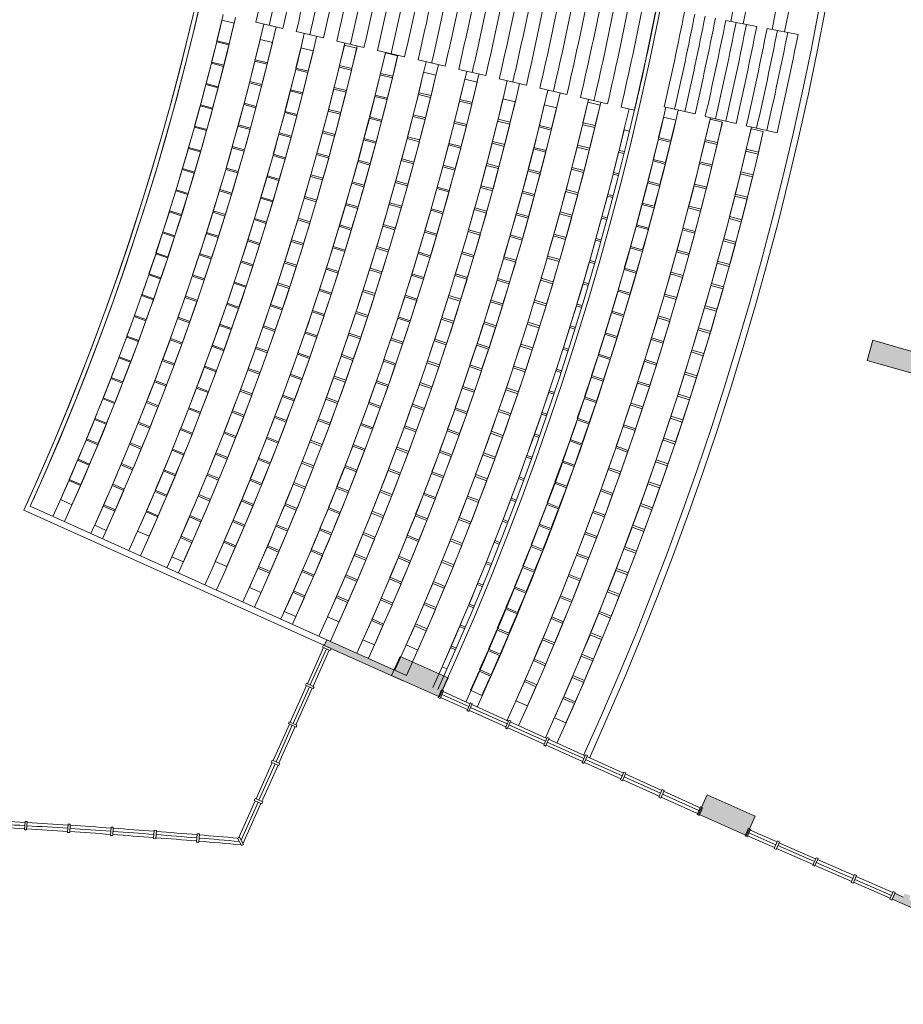
# Model space of a CAD drawing. Units: millimetres. Extents: x -1147 to 131, y 562 to 942.
# Drawn here: x -62 to -41, y 813 to 837 of the extents above; entities that cross this region are included whole.
import ezdxf

# ---------------------------------------------------------------- set-up
doc = ezdxf.new("R2010")
doc.units = ezdxf.units.MM
doc.linetypes.add('HIDDEN', pattern=[0.375, 0.25, -0.125])
for name, color, linetype in [('Corte', 2, 'Continuous'), ('Pilares', 3, 'Continuous'), ('Plano01', 5, 'Continuous'), ('Plano02', 250, 'Continuous')]:
    doc.layers.add(name, color=color, linetype=linetype)
for name, color, linetype, lineweight in [('Paredes', 2, 'Continuous', 15), ('Piso', 6, 'Continuous', 13), ('Projeção', 6, 'HIDDEN', 5)]:
    doc.layers.add(name, color=color, linetype=linetype, lineweight=lineweight)

# ---------------------------------------------------------------- blocks, each defined once
blk = doc.blocks.new('montante')
at = {"layer": 'Plano01', "linetype": 'Continuous', "lineweight": 13}
blk.add_lwpolyline([(-0.1, 0.025), (-0.1, -0.025), (0.1, -0.025), (0.1, 0.025)], close=True, dxfattribs=at)

msp = doc.modelspace()

# ---------------------------------------------------------------- hatches: boundary and pattern name
at = {"layer": 'Paredes', "linetype": 'Continuous', "lineweight": 13}
h = msp.add_hatch(color=256, dxfattribs=at)
h.paths.add_polyline_path([(-44.112, 817.82), (-45.254, 818.328), (-45.458, 817.871), (-44.316, 817.363)])
h.paths.add_polyline_path([(-40.113, 828.789), (-41.315, 829.133), (-41.453, 828.652), (-40.251, 828.308)])
h.paths.add_polyline_path([(-34.599, 827.182), (-34.737, 826.701), (-33.529, 826.355), (-33.391, 826.835)])
h.paths.add_polyline_path([(-38.845, 815.513), (-39.049, 815.056), (-37.907, 814.548), (-37.703, 815.004)])
h.paths.add_polyline_path([(-40.455, 815.836), (-40.42, 815.93), (-40.561, 815.982), (-40.593, 815.896), (-40.797, 815.986), (-40.858, 815.848), (-39.049, 815.056), (-38.988, 815.193)])
h.paths.add_polyline_path([(-37.47, 823.897), (-34.725, 823.07, -0.023115), (-37.84, 815.065), (-37.703, 815.004, 0.032508), (-33.529, 826.355), (-34.737, 826.701), (-34.599, 827.182), (-36.24, 827.652), (-40.273, 816.76), (-40.132, 816.708)])
h.paths.add_polyline_path([(-37.221, 823.979), (-36.789, 825.415), (-34.217, 824.64, -0.004218), (-34.679, 823.213)], flags=16)
h.paths.add_polyline_path([(-36.745, 825.559), (-36.313, 826.995), (-33.736, 826.219, -0.004217), (-34.172, 824.783)], flags=16)
h = msp.add_hatch(color=256, dxfattribs=at)
h.paths.add_polyline_path([(-52.546, 821.618), (-52.75, 821.162), (-51.608, 820.653), (-51.404, 821.11)])
h.paths.add_polyline_path([(-54.287, 822.011), (-54.348, 821.873), (-52.75, 821.162), (-52.69, 821.296)])

# ---------------------------------------------------------------- linework, layer by layer
at = {"layer": 'Corte', "linetype": 'Continuous', "lineweight": 13}
for p, q in [((-54.348, 821.873), (-54.287, 822.01)), ((-52.397, 821.165), (-54.287, 822.011)), ((-52.458, 821.032), (-54.348, 821.873))]:
    msp.add_line(p, q, dxfattribs=at)
for radius, end in [(77.768, 24.35097), (77.918, 24.35074)]:
    msp.add_arc((-119.031, 851.341), radius, 335.63746, end, dxfattribs=at)
at = {"layer": 'Paredes', "linetype": 'Continuous', "lineweight": 13}
for p, q in [((-40.797, 815.986), (-40.858, 815.848)), ((-40.797, 815.986), (-40.858, 815.848)), ((-40.593, 815.896), (-40.797, 815.986)), ((-39.049, 815.056), (-40.858, 815.848))]:
    msp.add_line(p, q, dxfattribs=at)
at = {"layer": 'Pilares', "linetype": 'Continuous', "lineweight": 13}
for points in [[(-41.453, 828.652), (-41.315, 829.133), (-40.113, 828.789), (-40.251, 828.308), (-41.453, 828.652)], [(-52.75, 821.162), (-52.546, 821.618), (-51.404, 821.11), (-51.608, 820.653), (-52.75, 821.162)], [(-45.458, 817.871), (-45.254, 818.328), (-44.112, 817.82), (-44.316, 817.363), (-45.458, 817.871)]]:
    msp.add_lwpolyline(points, dxfattribs=at)
at = {"layer": 'Piso', "linetype": 'Continuous', "lineweight": 13}
for p, q in [((-54.3, 821.797), (-54.683, 820.938)), ((-54.703, 820.893), (-55.089, 820.025)), ((-50.918, 820.423), (-51.554, 820.711)), ((-50.007, 820.011), (-50.872, 820.403)), ((-55.11, 819.979), (-55.496, 819.111)), ((-49.095, 819.599), (-49.961, 819.991)), ((-48.184, 819.187), (-49.05, 819.579)), ((-47.273, 818.775), (-48.139, 819.166)), ((-55.517, 819.065), (-55.903, 818.198)), ((-46.362, 818.363), (-47.228, 818.754)), ((-45.451, 817.951), (-46.316, 818.342)), ((-55.923, 818.152), (-56.326, 817.247)), ((-45.427, 817.94), (-45.427, 817.94)), ((-43.621, 817.141), (-44.262, 817.421)), ((-42.705, 816.739), (-43.575, 817.121)), ((-41.789, 816.338), (-42.659, 816.719)), ((-40.873, 815.937), (-41.743, 816.318))]:
    msp.add_line(p, q, dxfattribs=at)
for start, end in [(86.60829, 86.93171), (86.26829, 86.59171), (85.92829, 86.25171), (85.58829, 85.91171), (85.24829, 85.57171), (84.9131, 85.23171)]:
    msp.add_arc((-71.683, 645.16), 172.738, start, end, dxfattribs=at)
at = {"layer": 'Plano01', "linetype": 'Continuous', "lineweight": 13}
for p, q in [((-54.369, 821.828), (-54.751, 820.969)), ((-54.232, 821.767), (-54.614, 820.908)), ((-54.772, 820.923), (-55.158, 820.055)), ((-54.635, 820.862), (-55.021, 819.994)), ((-50.887, 820.492), (-51.524, 820.78)), ((-50.948, 820.355), (-51.585, 820.643)), ((-50.037, 819.943), (-50.902, 820.334)), ((-49.976, 820.08), (-50.842, 820.471)), ((-55.178, 820.009), (-55.565, 819.142)), ((-55.041, 819.948), (-55.428, 819.081)), ((-49.126, 819.53), (-49.991, 819.922)), ((-49.065, 819.668), (-49.931, 820.059)), ((-48.154, 819.256), (-49.02, 819.647)), ((-48.215, 819.118), (-49.08, 819.51)), ((-47.243, 818.843), (-48.108, 819.235)), ((-55.585, 819.096), (-55.971, 818.228)), ((-55.448, 819.035), (-55.834, 818.167)), ((-47.303, 818.706), (-48.169, 819.098)), ((-46.392, 818.294), (-47.258, 818.686)), ((-46.332, 818.431), (-47.197, 818.823)), ((-45.481, 817.882), (-46.347, 818.274)), ((-45.421, 818.019), (-46.286, 818.411)), ((-55.992, 818.182), (-56.378, 817.315)), ((-55.855, 818.121), (-56.281, 817.164)), ((-45.396, 818.008), (-45.397, 818.008)), ((-43.651, 817.072), (-44.293, 817.353)), ((-43.591, 817.209), (-44.232, 817.489)), ((-42.735, 816.671), (-43.606, 817.052)), ((-42.675, 816.808), (-43.546, 817.188)), ((-41.819, 816.27), (-42.69, 816.651)), ((-41.759, 816.407), (-42.63, 816.787)), ((-40.843, 816.006), (-41.714, 816.386)), ((-40.903, 815.868), (-41.774, 816.25))]:
    msp.add_line(p, q, dxfattribs=at)
for radius, start, end in [(172.813, 86.60829, 86.93171), (172.663, 86.6083, 86.9317), (172.663, 86.2683, 86.5917), (172.813, 86.26829, 86.59171), (172.813, 85.92829, 86.25171), (172.813, 85.58829, 85.91171), (172.663, 85.9283, 86.2517), (172.663, 85.5883, 85.9117), (172.663, 85.2483, 85.5717), (172.813, 85.24829, 85.57171), (172.813, 84.92972, 85.23171), (172.663, 84.89646, 85.2317)]:
    msp.add_arc((-71.683, 645.16), radius, start, end, dxfattribs=at)
at = {"layer": 'Plano02', "linetype": 'Continuous', "lineweight": 13}
for p, q in [((-55.977, 836.692), (-55.334, 836.542)), ((-44.075, 836.591), (-44.811, 836.736)), ((-55.013, 836.468), (-54.37, 836.318)), ((-43.83, 836.543), (-43.094, 836.398)), ((-54.049, 836.243), (-53.406, 836.094)), ((-53.084, 836.019), (-52.442, 835.87)), ((-52.12, 835.795), (-51.477, 835.646)), ((-51.156, 835.571), (-50.513, 835.422)), ((-50.191, 835.347), (-49.549, 835.198)), ((-49.227, 835.123), (-48.584, 834.974)), ((-48.263, 834.899), (-47.62, 834.75)), ((-47.299, 834.675), (-46.982, 834.602)), ((-46.272, 834.678), (-45.541, 834.51)), ((-45.297, 834.454), (-44.566, 834.287)), ((-43.591, 834.064), (-44.322, 834.231)), ((-61.487, 825.092), (-54.347, 821.878)), ((-61.487, 825.092), (-54.347, 821.878)), ((-61.334, 825.187), (-54.286, 822.015)), ((-61.334, 825.187), (-54.286, 822.015))]:
    msp.add_line(p, q, dxfattribs=at)
for points in [[(-56.61, 836.18), (-56.901, 836.251), (-56.784, 836.737), (-56.492, 836.666)], [(-56.736, 835.669), (-57.027, 835.742), (-56.905, 836.227), (-56.615, 836.153)], [(-55.699, 835.727), (-55.99, 835.797), (-55.873, 836.283), (-55.581, 836.213)], [(-54.731, 835.527), (-55.022, 835.599), (-54.903, 836.084), (-54.612, 836.013)], [(-53.694, 835.591), (-53.986, 835.66), (-53.871, 836.146), (-53.579, 836.077)], [(-55.829, 835.208), (-56.12, 835.281), (-55.998, 835.766), (-55.707, 835.693)], [(-52.723, 835.406), (-53.015, 835.476), (-52.898, 835.962), (-52.606, 835.892)], [(-56.867, 835.158), (-57.157, 835.234), (-57.032, 835.717), (-56.741, 835.642)], [(-54.86, 835.011), (-55.151, 835.085), (-55.028, 835.57), (-54.737, 835.496)], [(-53.823, 835.067), (-54.114, 835.138), (-53.995, 835.624), (-53.703, 835.552)], [(-52.85, 834.886), (-53.141, 834.958), (-53.021, 835.443), (-52.73, 835.371)], [(-51.813, 834.946), (-52.105, 835.016), (-51.988, 835.502), (-51.696, 835.432)], [(-50.837, 834.78), (-51.129, 834.851), (-51.011, 835.337), (-50.719, 835.266)], [(-57.002, 834.649), (-57.292, 834.726), (-57.162, 835.209), (-56.872, 835.132)], [(-55.964, 834.69), (-56.254, 834.765), (-56.128, 835.249), (-55.838, 835.174)], [(-54.993, 834.497), (-55.283, 834.573), (-55.156, 835.057), (-54.866, 834.98)], [(-53.955, 834.544), (-54.246, 834.617), (-54.123, 835.102), (-53.832, 835.028)], [(-52.981, 834.366), (-53.272, 834.441), (-53.148, 834.925), (-52.857, 834.851)], [(-51.944, 834.419), (-52.235, 834.491), (-52.114, 834.976), (-51.823, 834.904)], [(-50.966, 834.257), (-51.257, 834.33), (-51.136, 834.815), (-50.845, 834.742)], [(-49.929, 834.315), (-50.221, 834.386), (-50.103, 834.872), (-49.811, 834.801)], [(-57.141, 834.14), (-57.43, 834.221), (-57.296, 834.702), (-57.007, 834.622)], [(-56.102, 834.173), (-56.392, 834.251), (-56.262, 834.734), (-55.973, 834.656)], [(-54.092, 834.022), (-54.383, 834.098), (-54.255, 834.581), (-53.965, 834.505)], [(-48.948, 834.169), (-49.239, 834.24), (-49.121, 834.726), (-48.829, 834.655)], [(-47.911, 834.233), (-48.203, 834.302), (-48.088, 834.788), (-47.796, 834.719)], [(-55.131, 833.983), (-55.42, 834.062), (-55.289, 834.544), (-55, 834.466)], [(-53.117, 833.848), (-53.407, 833.925), (-53.279, 834.408), (-52.989, 834.332)], [(-52.079, 833.892), (-52.369, 833.967), (-52.245, 834.451), (-51.954, 834.377)], [(-50.062, 833.785), (-50.353, 833.858), (-50.231, 834.343), (-49.94, 834.27)], [(-46.116, 833.877), (-46.407, 833.949), (-46.288, 834.434), (-45.996, 834.362)], [(-45.005, 833.831), (-45.298, 833.899), (-45.184, 834.386), (-44.892, 834.318)], [(-57.284, 833.633), (-57.572, 833.716), (-57.435, 834.197), (-57.146, 834.114)], [(-56.245, 833.657), (-56.534, 833.738), (-56.401, 834.219), (-56.112, 834.139)], [(-51.099, 833.735), (-51.39, 833.81), (-51.264, 834.294), (-50.974, 834.219)], [(-49.079, 833.644), (-49.37, 833.717), (-49.247, 834.202), (-48.956, 834.128)], [(-48.042, 833.699), (-48.333, 833.771), (-48.214, 834.256), (-47.923, 834.185)], [(-44.031, 833.604), (-44.324, 833.672), (-44.21, 834.159), (-43.918, 834.091)], [(-55.272, 833.471), (-55.561, 833.552), (-55.426, 834.033), (-55.137, 833.952)], [(-54.234, 833.501), (-54.523, 833.579), (-54.392, 834.062), (-54.103, 833.983)], [(-53.256, 833.331), (-53.546, 833.41), (-53.414, 833.893), (-53.124, 833.813)], [(-52.218, 833.367), (-52.508, 833.444), (-52.38, 833.927), (-52.09, 833.85)], [(-46.243, 833.356), (-46.534, 833.429), (-46.41, 833.914), (-46.12, 833.84)], [(-57.431, 833.127), (-57.719, 833.212), (-57.577, 833.692), (-57.29, 833.607)], [(-56.392, 833.143), (-56.681, 833.225), (-56.543, 833.706), (-56.255, 833.624)], [(-51.237, 833.214), (-51.526, 833.291), (-51.397, 833.774), (-51.108, 833.697)], [(-50.199, 833.256), (-50.489, 833.331), (-50.364, 833.815), (-50.073, 833.74)], [(-49.214, 833.119), (-49.504, 833.195), (-49.378, 833.679), (-49.087, 833.603)], [(-48.176, 833.167), (-48.467, 833.241), (-48.344, 833.725), (-48.054, 833.652)], [(-45.133, 833.301), (-45.424, 833.372), (-45.307, 833.858), (-45.016, 833.788)], [(-55.418, 832.959), (-55.706, 833.043), (-55.567, 833.523), (-55.279, 833.44)], [(-54.379, 832.981), (-54.668, 833.062), (-54.533, 833.544), (-54.244, 833.463)], [(-44.16, 833.067), (-44.452, 833.138), (-44.335, 833.624), (-44.043, 833.554)], [(-57.583, 832.623), (-57.87, 832.71), (-57.724, 833.188), (-57.437, 833.101)], [(-56.544, 832.63), (-56.832, 832.715), (-56.69, 833.194), (-56.402, 833.109)], [(-53.4, 832.815), (-53.688, 832.896), (-53.553, 833.378), (-53.264, 833.296)], [(-52.361, 832.843), (-52.65, 832.922), (-52.519, 833.404), (-52.229, 833.325)], [(-51.378, 832.694), (-51.667, 832.773), (-51.534, 833.255), (-51.245, 833.176)], [(-50.34, 832.728), (-50.629, 832.805), (-50.5, 833.288), (-50.211, 833.211)], [(-48.315, 832.636), (-48.605, 832.712), (-48.479, 833.195), (-48.188, 833.12)], [(-46.373, 832.835), (-46.664, 832.911), (-46.537, 833.395), (-46.247, 833.319)], [(-45.264, 832.773), (-45.555, 832.845), (-45.434, 833.331), (-45.143, 833.258)], [(-55.567, 832.449), (-55.855, 832.535), (-55.712, 833.014), (-55.425, 832.929)], [(-54.528, 832.463), (-54.817, 832.546), (-54.678, 833.026), (-54.39, 832.943)], [(-49.352, 832.596), (-49.642, 832.674), (-49.512, 833.156), (-49.223, 833.079)], [(-44.293, 832.532), (-44.584, 832.604), (-44.464, 833.09), (-44.173, 833.017)], [(-53.547, 832.3), (-53.835, 832.384), (-53.696, 832.864), (-53.408, 832.78)], [(-52.508, 832.32), (-52.797, 832.401), (-52.661, 832.882), (-52.373, 832.801)], [(-51.523, 832.175), (-51.812, 832.257), (-51.675, 832.738), (-51.387, 832.656)], [(-50.485, 832.201), (-50.774, 832.28), (-50.641, 832.762), (-50.352, 832.683)], [(-46.508, 832.316), (-46.797, 832.394), (-46.667, 832.877), (-46.378, 832.798)], [(-45.398, 832.246), (-45.689, 832.32), (-45.565, 832.804), (-45.274, 832.73)], [(-57.738, 832.119), (-58.025, 832.209), (-57.875, 832.686), (-57.589, 832.596)], [(-56.699, 832.118), (-56.986, 832.205), (-56.841, 832.683), (-56.554, 832.596)], [(-55.721, 831.94), (-56.008, 832.028), (-55.861, 832.506), (-55.575, 832.419)], [(-54.682, 831.945), (-54.97, 832.031), (-54.827, 832.51), (-54.539, 832.425)], [(-49.495, 832.073), (-49.784, 832.153), (-49.651, 832.635), (-49.362, 832.555)], [(-48.457, 832.106), (-48.747, 832.184), (-48.617, 832.666), (-48.327, 832.589)], [(-44.429, 831.998), (-44.72, 832.072), (-44.596, 832.557), (-44.306, 832.482)], [(-53.699, 831.786), (-53.986, 831.872), (-53.843, 832.351), (-53.555, 832.265)], [(-52.66, 831.798), (-52.948, 831.882), (-52.809, 832.362), (-52.52, 832.278)], [(-50.634, 831.675), (-50.922, 831.757), (-50.786, 832.238), (-50.497, 832.156)], [(-46.646, 831.797), (-46.935, 831.877), (-46.801, 832.359), (-46.512, 832.279)], [(-45.537, 831.719), (-45.827, 831.796), (-45.7, 832.279), (-45.409, 832.203)], [(-57.898, 831.617), (-58.184, 831.709), (-58.03, 832.185), (-57.745, 832.093)], [(-56.859, 831.607), (-57.145, 831.697), (-56.996, 832.174), (-56.71, 832.084)], [(-51.672, 831.657), (-51.96, 831.741), (-51.82, 832.221), (-51.532, 832.137)], [(-49.642, 831.552), (-49.93, 831.634), (-49.793, 832.115), (-49.505, 832.033)], [(-48.603, 831.577), (-48.892, 831.657), (-48.759, 832.139), (-48.47, 832.058)], [(-44.57, 831.465), (-44.86, 831.541), (-44.733, 832.024), (-44.442, 831.948)], [(-55.879, 831.433), (-56.165, 831.523), (-56.015, 832), (-55.729, 831.91)], [(-54.84, 831.429), (-55.127, 831.517), (-54.98, 831.995), (-54.693, 831.908)], [(-53.854, 831.274), (-54.141, 831.362), (-53.994, 831.84), (-53.707, 831.752)], [(-52.815, 831.277), (-53.103, 831.363), (-52.96, 831.842), (-52.672, 831.756)], [(-46.787, 831.28), (-47.076, 831.362), (-46.939, 831.843), (-46.65, 831.761)], [(-58.062, 831.116), (-58.347, 831.211), (-58.19, 831.685), (-57.905, 831.591)], [(-57.023, 831.098), (-57.309, 831.19), (-57.155, 831.666), (-56.87, 831.574)], [(-51.825, 831.14), (-52.113, 831.226), (-51.969, 831.705), (-51.682, 831.619)], [(-50.787, 831.15), (-51.075, 831.234), (-50.934, 831.714), (-50.646, 831.63)], [(-49.792, 831.032), (-50.08, 831.116), (-49.939, 831.596), (-49.651, 831.512)], [(-48.754, 831.049), (-49.042, 831.131), (-48.905, 831.612), (-48.616, 831.529)], [(-45.679, 831.194), (-45.969, 831.272), (-45.838, 831.755), (-45.548, 831.676)], [(-56.041, 830.926), (-56.326, 831.019), (-56.172, 831.495), (-55.887, 831.402)], [(-55.002, 830.915), (-55.288, 831.005), (-55.138, 831.482), (-54.851, 831.392)], [(-54.014, 830.763), (-54.3, 830.853), (-54.149, 831.33), (-53.863, 831.239)], [(-52.975, 830.758), (-53.262, 830.846), (-53.115, 831.324), (-52.828, 831.236)], [(-46.933, 830.763), (-47.221, 830.848), (-47.08, 831.327), (-46.792, 831.243)], [(-44.714, 830.932), (-45.004, 831.011), (-44.873, 831.493), (-44.583, 831.415)], [(-58.23, 830.617), (-58.514, 830.714), (-58.353, 831.187), (-58.069, 831.09)], [(-57.191, 830.59), (-57.476, 830.684), (-57.319, 831.159), (-57.034, 831.064)], [(-51.982, 830.625), (-52.269, 830.713), (-52.122, 831.191), (-51.835, 831.102)], [(-50.944, 830.627), (-51.231, 830.713), (-51.087, 831.192), (-50.8, 831.106)], [(-49.946, 830.513), (-50.234, 830.599), (-50.089, 831.078), (-49.802, 830.991)], [(-48.908, 830.522), (-49.196, 830.606), (-49.055, 831.086), (-48.767, 831.002)], [(-45.825, 830.669), (-46.114, 830.75), (-45.98, 831.232), (-45.691, 831.151)], [(-56.206, 830.421), (-56.491, 830.516), (-56.333, 830.99), (-56.049, 830.896)], [(-55.168, 830.401), (-55.453, 830.494), (-55.299, 830.969), (-55.014, 830.877)], [(-44.862, 830.401), (-45.151, 830.481), (-45.017, 830.963), (-44.728, 830.883)], [(-58.402, 830.119), (-58.685, 830.218), (-58.52, 830.69), (-58.237, 830.591)], [(-57.364, 830.083), (-57.648, 830.18), (-57.486, 830.653), (-57.202, 830.557)], [(-54.178, 830.253), (-54.463, 830.345), (-54.308, 830.821), (-54.023, 830.728)], [(-53.139, 830.24), (-53.425, 830.33), (-53.274, 830.807), (-52.988, 830.716)], [(-52.144, 830.11), (-52.429, 830.201), (-52.278, 830.678), (-51.992, 830.587)], [(-51.105, 830.105), (-51.391, 830.193), (-51.244, 830.671), (-50.957, 830.582)], [(-47.082, 830.248), (-47.369, 830.334), (-47.225, 830.813), (-46.938, 830.727)], [(-45.975, 830.146), (-46.263, 830.229), (-46.126, 830.709), (-45.837, 830.627)], [(-56.376, 829.918), (-56.66, 830.015), (-56.499, 830.488), (-56.215, 830.391)], [(-55.338, 829.889), (-55.623, 829.984), (-55.465, 830.458), (-55.18, 830.364)], [(-50.105, 829.995), (-50.391, 830.084), (-50.243, 830.561), (-49.957, 830.472)], [(-49.066, 829.996), (-49.353, 830.083), (-49.209, 830.561), (-48.922, 830.475)], [(-45.014, 829.871), (-45.302, 829.953), (-45.164, 830.434), (-44.876, 830.351)], [(-58.578, 829.622), (-58.861, 829.724), (-58.692, 830.194), (-58.409, 830.093)], [(-57.54, 829.578), (-57.823, 829.677), (-57.658, 830.149), (-57.375, 830.05)], [(-54.345, 829.744), (-54.63, 829.839), (-54.472, 830.313), (-54.187, 830.218)], [(-53.307, 829.723), (-53.592, 829.816), (-53.437, 830.291), (-53.152, 830.198)], [(-52.309, 829.597), (-52.594, 829.69), (-52.439, 830.166), (-52.154, 830.073)], [(-51.27, 829.584), (-51.556, 829.674), (-51.405, 830.151), (-51.119, 830.06)], [(-47.235, 829.734), (-47.521, 829.822), (-47.374, 830.3), (-47.087, 830.211)], [(-46.128, 829.624), (-46.416, 829.709), (-46.275, 830.188), (-45.987, 830.104)], [(-56.55, 829.415), (-56.834, 829.515), (-56.668, 829.986), (-56.385, 829.887)], [(-55.512, 829.379), (-55.796, 829.476), (-55.634, 829.949), (-55.351, 829.852)], [(-50.267, 829.478), (-50.553, 829.569), (-50.401, 830.046), (-50.115, 829.955)], [(-49.228, 829.472), (-49.515, 829.56), (-49.367, 830.038), (-49.08, 829.949)], [(-45.169, 829.342), (-45.457, 829.426), (-45.316, 829.906), (-45.028, 829.821)], [(-58.758, 829.127), (-59.04, 829.231), (-58.867, 829.7), (-58.586, 829.596)], [(-54.517, 829.237), (-54.801, 829.334), (-54.639, 829.807), (-54.355, 829.71)], [(-53.478, 829.207), (-53.763, 829.302), (-53.605, 829.777), (-53.32, 829.682)], [(-47.391, 829.22), (-47.677, 829.311), (-47.526, 829.788), (-47.24, 829.697)], [(-46.286, 829.103), (-46.573, 829.19), (-46.428, 829.668), (-46.141, 829.581)], [(-57.721, 829.074), (-58.003, 829.176), (-57.834, 829.646), (-57.552, 829.545)], [(-56.729, 828.914), (-57.011, 829.016), (-56.842, 829.486), (-56.559, 829.385)], [(-55.691, 828.869), (-55.974, 828.969), (-55.808, 829.44), (-55.525, 829.341)], [(-52.477, 829.086), (-52.762, 829.181), (-52.604, 829.655), (-52.319, 829.56)], [(-51.439, 829.064), (-51.724, 829.157), (-51.569, 829.632), (-51.284, 829.539)], [(-50.433, 828.963), (-50.718, 829.056), (-50.563, 829.531), (-50.278, 829.438)], [(-49.394, 828.948), (-49.68, 829.039), (-49.529, 829.516), (-49.243, 829.425)], [(-58.943, 828.633), (-59.223, 828.739), (-59.047, 829.207), (-58.766, 829.101)], [(-54.692, 828.731), (-54.975, 828.83), (-54.81, 829.302), (-54.527, 829.202)], [(-53.654, 828.693), (-53.938, 828.79), (-53.776, 829.263), (-53.492, 829.166)], [(-47.551, 828.708), (-47.837, 828.801), (-47.683, 829.276), (-47.397, 829.184)], [(-45.328, 828.814), (-45.616, 828.9), (-45.471, 829.379), (-45.184, 829.292)], [(-57.905, 828.572), (-58.187, 828.676), (-58.014, 829.145), (-57.733, 829.041)], [(-56.911, 828.415), (-57.192, 828.519), (-57.019, 828.988), (-56.738, 828.884)], [(-52.65, 828.575), (-52.934, 828.672), (-52.772, 829.145), (-52.488, 829.048)], [(-51.612, 828.545), (-51.897, 828.64), (-51.738, 829.115), (-51.454, 829.02)], [(-50.603, 828.449), (-50.887, 828.544), (-50.729, 829.018), (-50.444, 828.923)], [(-49.564, 828.426), (-49.85, 828.519), (-49.695, 828.995), (-49.409, 828.902)], [(-46.447, 828.583), (-46.733, 828.672), (-46.585, 829.149), (-46.299, 829.06)], [(-55.873, 828.362), (-56.155, 828.463), (-55.986, 828.934), (-55.704, 828.832)], [(-54.872, 828.226), (-55.154, 828.328), (-54.985, 828.798), (-54.703, 828.696)], [(-53.834, 828.18), (-54.117, 828.28), (-53.951, 828.752), (-53.668, 828.652)], [(-47.715, 828.197), (-48, 828.292), (-47.842, 828.766), (-47.558, 828.672)], [(-45.492, 828.287), (-45.778, 828.376), (-45.63, 828.853), (-45.344, 828.764)], [(-59.131, 828.141), (-59.411, 828.249), (-59.23, 828.716), (-58.95, 828.608)], [(-58.094, 828.072), (-58.375, 828.178), (-58.198, 828.645), (-57.918, 828.539)], [(-57.097, 827.917), (-57.377, 828.023), (-57.201, 828.491), (-56.92, 828.385)], [(-52.827, 828.066), (-53.11, 828.166), (-52.944, 828.637), (-52.661, 828.538)], [(-51.789, 828.028), (-52.073, 828.126), (-51.911, 828.599), (-51.627, 828.501)], [(-50.776, 827.936), (-51.06, 828.033), (-50.898, 828.506), (-50.614, 828.409)], [(-46.611, 828.064), (-46.897, 828.155), (-46.746, 828.631), (-46.46, 828.541)], [(-56.06, 827.855), (-56.341, 827.959), (-56.168, 828.428), (-55.887, 828.324)], [(-55.055, 827.723), (-55.337, 827.827), (-55.164, 828.296), (-54.882, 828.192)], [(-49.738, 827.906), (-50.023, 828.001), (-49.864, 828.475), (-49.58, 828.38)], [(-47.883, 827.688), (-48.167, 827.784), (-48.006, 828.258), (-47.722, 828.161)], [(-45.658, 827.761), (-45.944, 827.852), (-45.793, 828.329), (-45.507, 828.238)], [(-59.323, 827.651), (-59.602, 827.761), (-59.418, 828.226), (-59.139, 828.115)], [(-58.287, 827.572), (-58.567, 827.681), (-58.386, 828.147), (-58.107, 828.039)], [(-54.018, 827.669), (-54.3, 827.771), (-54.131, 828.241), (-53.849, 828.139)], [(-53.008, 827.558), (-53.29, 827.66), (-53.121, 828.13), (-52.838, 828.029)], [(-51.97, 827.513), (-52.253, 827.612), (-52.087, 828.084), (-51.804, 827.984)], [(-46.78, 827.546), (-47.065, 827.639), (-46.91, 828.115), (-46.625, 828.022)], [(-57.287, 827.42), (-57.566, 827.529), (-57.386, 827.995), (-57.106, 827.887)], [(-56.25, 827.35), (-56.531, 827.456), (-56.354, 827.924), (-56.073, 827.818)], [(-55.243, 827.221), (-55.524, 827.327), (-55.347, 827.795), (-55.066, 827.689)], [(-50.954, 827.424), (-51.237, 827.523), (-51.071, 827.995), (-50.788, 827.896)], [(-49.916, 827.386), (-50.2, 827.484), (-50.038, 827.957), (-49.754, 827.859)], [(-45.829, 827.237), (-46.114, 827.33), (-45.959, 827.805), (-45.674, 827.712)], [(-59.52, 827.162), (-59.798, 827.274), (-59.609, 827.738), (-59.332, 827.625)], [(-58.484, 827.075), (-58.763, 827.186), (-58.579, 827.65), (-58.3, 827.54)], [(-54.206, 827.159), (-54.487, 827.263), (-54.314, 827.732), (-54.033, 827.628)], [(-53.192, 827.052), (-53.474, 827.156), (-53.301, 827.625), (-53.019, 827.521)], [(-52.155, 826.998), (-52.437, 827.1), (-52.268, 827.57), (-51.986, 827.469)], [(-48.054, 827.179), (-48.337, 827.278), (-48.173, 827.75), (-47.889, 827.651)], [(-46.952, 827.03), (-47.237, 827.125), (-47.078, 827.599), (-46.794, 827.504)], [(-57.481, 826.926), (-57.76, 827.036), (-57.575, 827.501), (-57.296, 827.39)], [(-56.445, 826.847), (-56.724, 826.955), (-56.544, 827.422), (-56.264, 827.313)], [(-51.135, 826.914), (-51.418, 827.015), (-51.249, 827.486), (-50.966, 827.384)], [(-50.098, 826.868), (-50.381, 826.968), (-50.215, 827.439), (-49.932, 827.34)], [(-59.72, 826.674), (-59.997, 826.789), (-59.805, 827.251), (-59.528, 827.136)], [(-58.685, 826.579), (-58.963, 826.692), (-58.775, 827.155), (-58.497, 827.042)], [(-55.434, 826.721), (-55.714, 826.829), (-55.534, 827.295), (-55.254, 827.187)], [(-54.398, 826.651), (-54.678, 826.757), (-54.502, 827.225), (-54.221, 827.118)], [(-53.381, 826.547), (-53.662, 826.653), (-53.485, 827.121), (-53.204, 827.015)], [(-48.228, 826.672), (-48.511, 826.772), (-48.343, 827.244), (-48.061, 827.143)], [(-46.003, 826.714), (-46.288, 826.808), (-46.13, 827.283), (-45.845, 827.188)], [(-57.679, 826.432), (-57.957, 826.545), (-57.769, 827.008), (-57.491, 826.895)], [(-56.643, 826.346), (-56.922, 826.456), (-56.738, 826.921), (-56.459, 826.81)], [(-52.344, 826.485), (-52.625, 826.589), (-52.452, 827.058), (-52.171, 826.955)], [(-51.321, 826.405), (-51.602, 826.509), (-51.429, 826.978), (-51.148, 826.874)], [(-50.283, 826.352), (-50.566, 826.453), (-50.396, 826.924), (-50.114, 826.822)], [(-47.128, 826.515), (-47.412, 826.612), (-47.25, 827.085), (-46.966, 826.988)], [(-59.924, 826.189), (-60.2, 826.306), (-60.005, 826.766), (-59.729, 826.649)], [(-58.89, 826.085), (-59.167, 826.2), (-58.976, 826.662), (-58.699, 826.547)], [(-55.63, 826.222), (-55.909, 826.332), (-55.725, 826.797), (-55.446, 826.687)], [(-54.594, 826.144), (-54.874, 826.252), (-54.693, 826.718), (-54.413, 826.61)], [(-53.573, 826.044), (-53.853, 826.152), (-53.673, 826.618), (-53.393, 826.51)], [(-48.407, 826.166), (-48.689, 826.268), (-48.517, 826.738), (-48.236, 826.636)], [(-46.182, 826.192), (-46.465, 826.289), (-46.304, 826.762), (-46.02, 826.665)], [(-57.881, 825.94), (-58.158, 826.055), (-57.966, 826.517), (-57.689, 826.402)], [(-56.846, 825.845), (-57.124, 825.958), (-56.936, 826.422), (-56.658, 826.309)], [(-52.537, 825.974), (-52.817, 826.08), (-52.641, 826.548), (-52.36, 826.442)], [(-51.51, 825.898), (-51.79, 826.003), (-51.614, 826.471), (-51.333, 826.365)], [(-50.473, 825.836), (-50.754, 825.94), (-50.582, 826.409), (-50.3, 826.306)], [(-47.307, 826.001), (-47.591, 826.1), (-47.425, 826.572), (-47.142, 826.473)], [(-60.133, 825.705), (-60.408, 825.824), (-60.208, 826.283), (-59.933, 826.163)], [(-59.1, 825.592), (-59.376, 825.71), (-59.18, 826.17), (-58.904, 826.053)], [(-55.829, 825.725), (-56.107, 825.837), (-55.919, 826.301), (-55.641, 826.188)], [(-54.794, 825.639), (-55.073, 825.749), (-54.888, 826.214), (-54.61, 826.103)], [(-48.589, 825.661), (-48.87, 825.766), (-48.695, 826.234), (-48.414, 826.13)], [(-46.363, 825.671), (-46.647, 825.77), (-46.482, 826.242), (-46.198, 826.143)], [(-58.087, 825.45), (-58.363, 825.567), (-58.167, 826.028), (-57.891, 825.911)], [(-57.053, 825.347), (-57.33, 825.462), (-57.138, 825.924), (-56.861, 825.809)], [(-53.769, 825.542), (-54.048, 825.652), (-53.865, 826.117), (-53.586, 826.007)], [(-52.734, 825.464), (-53.013, 825.572), (-52.833, 826.039), (-52.553, 825.931)], [(-51.703, 825.391), (-51.983, 825.499), (-51.803, 825.966), (-51.523, 825.858)], [(-47.49, 825.488), (-47.773, 825.589), (-47.605, 826.06), (-47.322, 825.959)], [(-60.345, 825.222), (-60.619, 825.344), (-60.416, 825.801), (-60.142, 825.679)], [(-56.032, 825.229), (-56.309, 825.344), (-56.118, 825.806), (-55.841, 825.691)], [(-54.997, 825.135), (-55.276, 825.248), (-55.088, 825.711), (-54.81, 825.598)], [(-50.666, 825.323), (-50.947, 825.428), (-50.771, 825.896), (-50.49, 825.791)], [(-48.774, 825.158), (-49.055, 825.264), (-48.877, 825.732), (-48.596, 825.625)], [(-46.549, 825.152), (-46.831, 825.253), (-46.663, 825.723), (-46.381, 825.622)], [(-59.313, 825.102), (-59.588, 825.221), (-59.389, 825.68), (-59.113, 825.56)], [(-58.296, 824.962), (-58.572, 825.081), (-58.373, 825.54), (-58.097, 825.42)], [(-53.969, 825.041), (-54.248, 825.154), (-54.06, 825.617), (-53.782, 825.505)], [(-52.934, 824.956), (-53.213, 825.066), (-53.03, 825.531), (-52.75, 825.421)], [(-51.899, 824.887), (-52.178, 824.997), (-51.995, 825.462), (-51.716, 825.352)], [(-47.677, 824.977), (-47.959, 825.08), (-47.787, 825.55), (-47.506, 825.447)], [(-57.263, 824.85), (-57.54, 824.967), (-57.344, 825.428), (-57.068, 825.311)], [(-56.239, 824.735), (-56.515, 824.852), (-56.32, 825.313), (-56.044, 825.196)], [(-50.863, 824.81), (-51.143, 824.918), (-50.964, 825.385), (-50.684, 825.277)], [(-48.963, 824.656), (-49.243, 824.764), (-49.062, 825.23), (-48.782, 825.122)], [(-59.53, 824.613), (-59.804, 824.735), (-59.601, 825.192), (-59.327, 825.07)], [(-58.51, 824.475), (-58.784, 824.597), (-58.582, 825.054), (-58.307, 824.932)], [(-55.205, 824.633), (-55.482, 824.748), (-55.291, 825.21), (-55.014, 825.095)], [(-54.173, 824.543), (-54.451, 824.657), (-54.26, 825.119), (-53.982, 825.005)], [(-53.139, 824.449), (-53.417, 824.561), (-53.23, 825.025), (-52.951, 824.913)], [(-47.868, 824.467), (-48.149, 824.572), (-47.974, 825.041), (-47.693, 824.935)], [(-46.738, 824.634), (-47.02, 824.737), (-46.848, 825.206), (-46.566, 825.103)], [(-57.478, 824.355), (-57.753, 824.475), (-57.554, 824.933), (-57.279, 824.814)], [(-56.45, 824.243), (-56.725, 824.362), (-56.527, 824.821), (-56.251, 824.702)], [(-52.1, 824.384), (-52.378, 824.496), (-52.191, 824.96), (-51.913, 824.848)], [(-51.064, 824.299), (-51.344, 824.409), (-51.16, 824.875), (-50.881, 824.765)], [(-55.417, 824.132), (-55.693, 824.249), (-55.498, 824.71), (-55.222, 824.593)], [(-54.381, 824.045), (-54.657, 824.162), (-54.463, 824.623), (-54.187, 824.506)], [(-53.347, 823.944), (-53.625, 824.058), (-53.434, 824.52), (-53.156, 824.406)], [(-49.156, 824.155), (-49.435, 824.266), (-49.25, 824.73), (-48.972, 824.62)], [(-48.062, 823.959), (-48.342, 824.066), (-48.164, 824.533), (-47.883, 824.426)], [(-46.931, 824.117), (-47.212, 824.222), (-47.037, 824.69), (-46.756, 824.585)], [(-57.697, 823.862), (-57.971, 823.984), (-57.768, 824.441), (-57.494, 824.319)], [(-56.665, 823.752), (-56.939, 823.874), (-56.737, 824.331), (-56.463, 824.21)], [(-52.304, 823.882), (-52.581, 823.996), (-52.391, 824.459), (-52.114, 824.345)], [(-51.269, 823.79), (-51.548, 823.902), (-51.361, 824.366), (-51.083, 824.254)], [(-55.633, 823.634), (-55.908, 823.753), (-55.709, 824.212), (-55.434, 824.092)], [(-54.593, 823.55), (-54.868, 823.668), (-54.67, 824.128), (-54.395, 824.009)], [(-49.352, 823.656), (-49.63, 823.768), (-49.443, 824.232), (-49.165, 824.119)], [(-47.128, 823.602), (-47.408, 823.709), (-47.23, 824.176), (-46.949, 824.069)], [(-53.56, 823.44), (-53.836, 823.557), (-53.642, 824.018), (-53.365, 823.901)], [(-52.512, 823.382), (-52.788, 823.499), (-52.595, 823.959), (-52.318, 823.843)], [(-51.478, 823.282), (-51.755, 823.396), (-51.565, 823.859), (-51.288, 823.745)], [(-48.26, 823.451), (-48.539, 823.561), (-48.357, 824.026), (-48.078, 823.917)], [(-55.852, 823.136), (-56.127, 823.258), (-55.924, 823.715), (-55.65, 823.594)], [(-54.808, 823.056), (-55.082, 823.176), (-54.881, 823.634), (-54.606, 823.513)], [(-49.552, 823.158), (-49.83, 823.272), (-49.638, 823.734), (-49.361, 823.62)], [(-47.328, 823.088), (-47.608, 823.197), (-47.426, 823.663), (-47.146, 823.554)], [(-53.776, 822.938), (-54.051, 823.057), (-53.853, 823.516), (-53.578, 823.397)], [(-52.723, 822.884), (-52.999, 823.002), (-52.802, 823.462), (-52.526, 823.343)], [(-51.69, 822.776), (-51.967, 822.892), (-51.773, 823.353), (-51.497, 823.237)], [(-48.461, 822.946), (-48.74, 823.057), (-48.555, 823.521), (-48.276, 823.41)], [(-55.027, 822.563), (-55.301, 822.686), (-55.096, 823.142), (-54.822, 823.019)], [(-49.756, 822.661), (-50.032, 822.778), (-49.838, 823.239), (-49.561, 823.122)], [(-47.532, 822.576), (-47.811, 822.687), (-47.626, 823.151), (-47.347, 823.04)], [(-53.996, 822.438), (-54.27, 822.559), (-54.069, 823.016), (-53.794, 822.896)], [(-52.939, 822.387), (-53.214, 822.507), (-53.013, 822.965), (-52.738, 822.845)], [(-48.666, 822.442), (-48.944, 822.555), (-48.756, 823.018), (-48.478, 822.905)], [(-51.907, 822.272), (-52.182, 822.39), (-51.985, 822.849), (-51.71, 822.731)], [(-49.963, 822.166), (-50.238, 822.285), (-50.041, 822.744), (-49.765, 822.626)], [(-47.74, 822.065), (-48.018, 822.178), (-47.829, 822.641), (-47.551, 822.528)], [(-53.158, 821.892), (-53.432, 822.014), (-53.228, 822.471), (-52.954, 822.348)], [(-48.875, 821.939), (-49.152, 822.054), (-48.96, 822.516), (-48.683, 822.401)], [(-52.127, 821.769), (-52.402, 821.889), (-52.201, 822.347), (-51.926, 822.227)], [(-50.173, 821.673), (-50.448, 821.793), (-50.247, 822.251), (-49.972, 822.131)], [(-49.087, 821.437), (-49.363, 821.554), (-49.168, 822.015), (-48.892, 821.898)], [(-47.951, 821.555), (-48.228, 821.67), (-48.036, 822.132), (-47.759, 822.017)], [(-50.387, 821.181), (-50.661, 821.303), (-50.457, 821.76), (-50.183, 821.637)], [(-49.303, 820.938), (-49.578, 821.057), (-49.38, 821.516), (-49.104, 821.397)], [(-48.166, 821.047), (-48.442, 821.164), (-48.247, 821.625), (-47.971, 821.508)], [(-50.605, 820.69), (-50.878, 820.815), (-50.67, 821.27), (-50.397, 821.145)], [(-49.522, 820.44), (-49.797, 820.561), (-49.595, 821.018), (-49.32, 820.897)], [(-48.385, 820.541), (-48.66, 820.66), (-48.462, 821.119), (-48.186, 821)], [(-48.607, 820.036), (-48.881, 820.157), (-48.68, 820.615), (-48.405, 820.494)]]:
    msp.add_lwpolyline(points, close=True, dxfattribs=at)
for points in [[(-47.218, 833.615), (-47.347, 833.646), (-47.227, 834.132), (-47.1, 834.101)], [(-47.35, 833.089), (-47.478, 833.121), (-47.355, 833.606), (-47.229, 833.574)], [(-47.486, 832.564), (-47.614, 832.597), (-47.487, 833.081), (-47.361, 833.048)], [(-47.626, 832.04), (-47.753, 832.074), (-47.623, 832.557), (-47.497, 832.523)], [(-47.769, 831.517), (-47.896, 831.552), (-47.762, 832.034), (-47.637, 831.999)], [(-47.916, 830.995), (-48.043, 831.031), (-47.906, 831.512), (-47.78, 831.476)], [(-48.067, 830.474), (-48.194, 830.512), (-48.053, 830.991), (-47.928, 830.955)], [(-48.222, 829.955), (-48.348, 829.993), (-48.204, 830.472), (-48.079, 830.434)], [(-48.381, 829.436), (-48.507, 829.475), (-48.359, 829.953), (-48.234, 829.914)], [(-48.543, 828.919), (-48.669, 828.959), (-48.517, 829.435), (-48.393, 829.396)], [(-48.71, 828.403), (-48.835, 828.444), (-48.68, 828.919), (-48.556, 828.879)], [(-48.88, 827.888), (-49.005, 827.93), (-48.846, 828.404), (-48.723, 828.363)], [(-49.053, 827.374), (-49.178, 827.417), (-49.016, 827.89), (-48.893, 827.848)], [(-49.231, 826.862), (-49.355, 826.906), (-49.19, 827.378), (-49.067, 827.334)], [(-49.412, 826.351), (-49.536, 826.396), (-49.368, 826.866), (-49.245, 826.822)], [(-49.597, 825.841), (-49.721, 825.887), (-49.549, 826.356), (-49.427, 826.311)], [(-49.786, 825.333), (-49.91, 825.379), (-49.734, 825.848), (-49.612, 825.802)], [(-49.979, 824.826), (-50.102, 824.874), (-49.923, 825.34), (-49.801, 825.294)], [(-50.175, 824.321), (-50.298, 824.369), (-50.115, 824.834), (-49.994, 824.787)], [(-50.375, 823.817), (-50.497, 823.866), (-50.311, 824.33), (-50.19, 824.281)], [(-50.578, 823.314), (-50.7, 823.364), (-50.511, 823.827), (-50.39, 823.778)], [(-50.786, 822.813), (-50.907, 822.864), (-50.715, 823.325), (-50.594, 823.275)], [(-50.997, 822.314), (-51.118, 822.365), (-50.922, 822.825), (-50.802, 822.774)], [(-51.211, 821.816), (-51.332, 821.868), (-51.133, 822.327), (-51.013, 822.275)], [(-51.429, 821.319), (-51.55, 821.373), (-51.347, 821.83), (-51.228, 821.777)]]:
    msp.add_lwpolyline(points, dxfattribs=at)
for centre, radius, start, end in [((-119.031, 851.341), 74.068, 335.63746, 24.35692), ((-119.031, 851.341), 73.968, 335.63728, 24.35708), ((-119.031, 851.341), 63.248, 335.47915, 24.37822), ((-119.031, 851.341), 63.348, 335.61528, 24.37799), ((-119.031, 851.341), 63.248, 335.63228, 24.27271), ((-119.031, 851.341), 63.348, 335.76816, 24.23193), ((-119.031, 851.341), 75.768, 348.86744, 359.11655), ((-119.031, 851.341), 76.068, 348.86744, 359.11655), ((-119.031, 851.341), 76.768, 348.86744, 359.11655), ((-119.031, 851.341), 77.068, 348.86744, 359.11655), ((-119.031, 851.341), 64.733, 346.92043, 348.89938), ((-119.031, 851.341), 65.063, 346.92043, 348.89938), ((-119.031, 851.341), 65.393, 346.92043, 348.89938), ((-119.031, 851.341), 65.723, 346.92043, 348.89938), ((-119.031, 851.341), 66.053, 346.92043, 348.89938), ((-119.031, 851.341), 66.383, 346.92043, 348.89938), ((-119.031, 851.341), 66.713, 346.92043, 348.89938), ((-119.031, 851.341), 67.043, 346.92043, 348.89938), ((-119.031, 851.341), 67.373, 346.92043, 348.89938), ((-119.031, 851.341), 67.703, 346.92043, 348.89938), ((-119.031, 851.341), 68.033, 346.92043, 348.89938), ((-119.031, 851.341), 68.363, 346.92043, 348.89938), ((-119.031, 851.341), 68.693, 346.92043, 348.89938), ((-119.031, 851.341), 69.023, 346.92043, 348.89938), ((-119.031, 851.341), 69.353, 346.92043, 348.89938), ((-119.031, 851.341), 69.683, 346.92043, 348.89938), ((-119.031, 851.341), 70.013, 346.92043, 348.89938), ((-119.031, 851.341), 70.343, 346.92043, 348.89938), ((-119.031, 851.341), 70.673, 346.92043, 348.89938), ((-119.031, 851.341), 71.003, 346.92043, 348.89938), ((-119.031, 851.341), 71.333, 346.92043, 348.89938), ((-119.031, 851.341), 71.663, 346.92043, 348.89938), ((-119.031, 851.341), 71.993, 346.92043, 348.89938), ((-119.031, 851.341), 72.323, 346.92043, 348.89938), ((-119.031, 851.341), 72.653, 346.92043, 348.89938), ((-119.031, 851.341), 72.983, 346.92043, 348.89938), ((-119.031, 851.341), 73.313, 346.92043, 348.89938), ((-119.031, 851.341), 73.643, 346.92043, 348.89938), ((-119.031, 851.341), 73.973, 346.92043, 348.89938), ((-119.031, 851.341), 74.643, 347.10053, 348.86744), ((-119.031, 851.341), 63.938, 335.61691, 346.92043), ((-119.031, 851.341), 64.238, 335.61761, 346.92043), ((-119.031, 851.341), 74.893, 347.10053, 348.86744), ((-119.031, 851.341), 75.143, 347.10053, 348.86744), ((-119.031, 851.341), 75.393, 347.10053, 348.86744), ((-119.031, 851.341), 75.643, 347.10053, 348.86744), ((-119.031, 851.341), 75.893, 347.10053, 348.86744), ((-119.031, 851.341), 64.928, 335.61921, 346.92043), ((-119.031, 851.341), 65.228, 335.6199, 346.92043), ((-119.031, 851.341), 76.143, 347.10053, 348.86744), ((-119.031, 851.341), 76.393, 347.10053, 348.86744), ((-119.031, 851.341), 76.643, 347.10053, 348.86744), ((-119.031, 851.341), 76.893, 347.10053, 348.86744), ((-119.031, 851.341), 65.918, 335.62145, 346.92043), ((-119.031, 851.341), 66.218, 335.62211, 346.92043), ((-119.031, 851.341), 77.143, 347.10053, 348.86744), ((-119.031, 851.341), 77.393, 347.10053, 348.86744), ((-119.031, 851.341), 66.908, 335.62362, 346.92043), ((-119.031, 851.341), 67.208, 335.62426, 346.92043), ((-119.031, 851.341), 67.898, 335.62572, 346.92043), ((-119.031, 851.341), 68.198, 335.62635, 346.92043), ((-119.031, 851.341), 68.888, 335.62777, 346.92043), ((-119.031, 851.341), 69.188, 335.62838, 346.92043), ((-119.031, 851.341), 69.878, 335.62976, 346.92043), ((-119.031, 851.341), 70.178, 335.63035, 346.92043), ((-119.031, 851.341), 70.868, 335.63169, 346.92043), ((-119.031, 851.341), 71.168, 335.63226, 346.92043), ((-119.031, 851.341), 71.858, 335.63357, 346.92043), ((-119.031, 851.341), 72.158, 335.63413, 346.92043), ((-119.031, 851.341), 72.848, 335.6354, 346.92043), ((-119.031, 851.341), 73.148, 335.63594, 346.92043), ((-119.031, 851.341), 73.838, 335.63718, 346.92043), ((-119.125, 851.316), 74.768, 335.68553, 347.13512), ((-119.125, 851.316), 75.068, 335.68586, 347.13498), ((-119.031, 851.341), 75.768, 335.64039, 347.10053), ((-119.031, 851.341), 76.068, 335.64089, 347.0682), ((-119.031, 851.341), 76.768, 335.64205, 347.10053), ((-119.031, 851.341), 77.068, 335.64254, 347.06576)]:
    msp.add_arc(centre, radius, start, end, dxfattribs=at)
at = {"layer": 'Projeção', "lineweight": 13}
msp.add_arc((-71.683, 925.989), 117.168, 246.15644, 293.84356, dxfattribs=at)

# ---------------------------------------------------------------- block references
at = {"layer": 'Plano01', "linetype": 'Continuous', "lineweight": 13, "rotation": 335.9999999999732}
for p in [(-54.29, 821.82), (-54.693, 820.915), (-55.1, 820.002)]:
    msp.add_blockref('montante', p, dxfattribs=at)
at = {"layer": 'Plano01', "color": 1, "linetype": 'Continuous', "lineweight": 13, "xscale": -1, "rotation": 66.19826999255953}
for p in [(-51.579, 820.718), (-50.895, 820.413), (-49.984, 820.001), (-49.073, 819.589), (-48.162, 819.177), (-47.25, 818.765), (-46.339, 818.352), (-45.428, 817.94), (-44.285, 817.431), (-43.598, 817.131), (-42.682, 816.729), (-41.766, 816.328), (-40.85, 815.927)]:
    msp.add_blockref('montante', p, dxfattribs=at)
at = {"layer": 'Plano01', "linetype": 'Continuous', "lineweight": 13, "xscale": -1}
for p, rotation in [((-55.506, 819.088), 156.000000000046), ((-55.913, 818.175), 156.000000000046), ((-61.439, 817.594), 266.5999999999997), ((-60.415, 817.53), 266.2599999999983), ((-59.393, 817.46), 265.9200000000016), ((-58.371, 817.384), 265.5800000000002), ((-57.349, 817.302), 265.2399999999994), ((-56.341, 817.222), 298.6759684455365)]:
    msp.add_blockref('montante', p, dxfattribs=dict(at, rotation=rotation))

doc.saveas('drawing.dxf')
